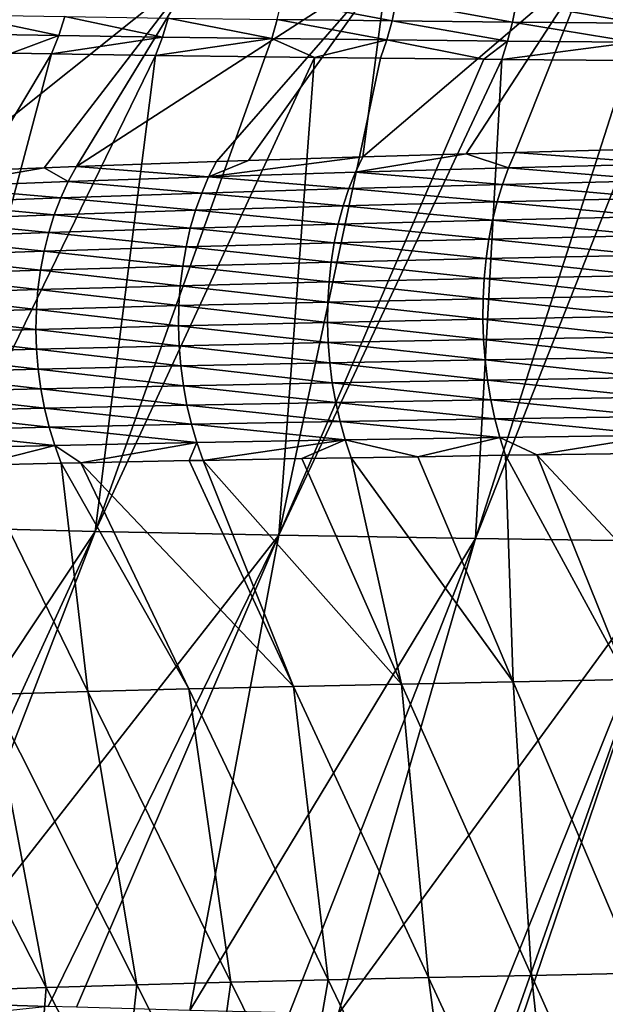
# Model space of a CAD drawing. Extents: x -30 to 30, y -35 to 0.
# Drawn here: x -3.6 to -2.7, y -14.9 to -13.3 of the extents above; entities that cross this region are included whole.
import ezdxf

# ---------------------------------------------------------------- set-up
doc = ezdxf.new("R2010")
doc.units = 0
doc.layers.add('L1', color=7, linetype='CONTINUOUS')

msp = doc.modelspace()

# ---------------------------------------------------------------- linework, layer by layer
at = {"layer": 'L1', "color": 255}
for points in [[(-3.040747, -13.20208, 21.47863), (-3.081039, -13.50756, 21.80445), (-2.716572, -13.19695, 21.7077)], [(-2.716572, -13.19695, 21.7077), (-3.081039, -13.50756, 21.80445), (-2.916218, -13.50281, 21.91399)], [(-2.716572, -13.19695, 21.7077), (-2.916218, -13.50281, 21.91399), (-2.837881, -13.50056, 21.96605)], [(-2.837881, -13.50056, 21.96605), (-2.585017, -13.49407, 22.11494), (-2.716572, -13.19695, 21.7077)], [(-2.716572, -13.19695, 21.7077), (-2.585017, -13.49407, 22.11494), (-2.375107, -13.1924, 21.9106)], [(-3.628988, -13.21391, 20.94796), (-3.750571, -13.53144, 21.24612), (-3.345571, -13.20774, 21.22489)], [(-3.345571, -13.20774, 21.22489), (-3.750571, -13.53144, 21.24612), (-3.589135, -13.52505, 21.39637)], [(-3.345571, -13.20774, 21.22489), (-3.589135, -13.52505, 21.39637), (-3.537636, -13.52301, 21.44431)], [(-3.040747, -13.20208, 21.47863), (-3.345571, -13.20774, 21.22489), (-3.537636, -13.52301, 21.44431)], [(-3.040747, -13.20208, 21.47863), (-3.537636, -13.52301, 21.44431), (-3.314361, -13.51504, 21.63046)], [(-3.314361, -13.51504, 21.63046), (-3.263454, -13.51341, 21.66842), (-3.040747, -13.20208, 21.47863)], [(-3.040747, -13.20208, 21.47863), (-3.263454, -13.51341, 21.66842), (-3.081039, -13.50756, 21.80445)], [(-3.210146, -13.25746, -20.68343), (-3.034238, -13.29079, -20.8627), (-3.217256, -13.28869, -20.69019)], [(-3.027534, -13.25956, -20.85555), (-3.034238, -13.29079, -20.8627), (-3.210146, -13.25746, -20.68343)], [(-3.027534, -13.25956, -20.85555), (-2.842047, -13.29277, -21.02474), (-3.034238, -13.29079, -20.8627)], [(-2.835767, -13.26154, -21.01723), (-2.842047, -13.29277, -21.02474), (-3.027534, -13.25956, -20.85555)], [(-2.835767, -13.26154, -21.01723), (-2.640867, -13.29462, -21.17621), (-2.842047, -13.29277, -21.02474)], [(-2.63503, -13.26339, -21.16837), (-2.640867, -13.29462, -21.17621), (-2.835767, -13.26154, -21.01723)], [(-3.723231, -13.28137, -20.09066), (-3.565795, -13.31441, -20.32028), (-3.733505, -13.3117, -20.09756)], [(-3.555979, -13.28408, -20.31277), (-3.565795, -13.31441, -20.32028), (-3.723231, -13.28137, -20.09066)], [(-3.555979, -13.28408, -20.31277), (-3.400584, -13.31679, -20.51497), (-3.565795, -13.31441, -20.32028)], [(-3.39122, -13.28646, -20.50692), (-3.400584, -13.31679, -20.51497), (-3.555979, -13.28408, -20.31277)], [(-3.39122, -13.28646, -20.50692), (-3.226141, -13.31903, -20.69875), (-3.400584, -13.31679, -20.51497)], [(-3.217256, -13.28869, -20.69019), (-3.226141, -13.31903, -20.69875), (-3.39122, -13.28646, -20.50692)], [(-3.217256, -13.28869, -20.69019), (-3.042615, -13.32112, -20.87173), (-3.226141, -13.31903, -20.69875)], [(-3.034238, -13.29079, -20.8627), (-3.042615, -13.32112, -20.87173), (-3.217256, -13.28869, -20.69019)], [(-3.034238, -13.29079, -20.8627), (-2.849893, -13.3231, -21.03422), (-3.042615, -13.32112, -20.87173)], [(-2.842047, -13.29277, -21.02474), (-2.849893, -13.3231, -21.03422), (-3.034238, -13.29079, -20.8627)], [(-2.842047, -13.29277, -21.02474), (-2.648161, -13.32496, -21.18611), (-2.849893, -13.3231, -21.03422)], [(-2.640867, -13.29462, -21.17621), (-2.648161, -13.32496, -21.18611), (-2.842047, -13.29277, -21.02474)], [(-3.565795, -13.31441, -20.32028), (-3.641137, -13.3426, -20.24482), (-3.733505, -13.3117, -20.09756)], [(-3.565795, -13.31441, -20.32028), (-3.577508, -13.34363, -20.32932), (-3.641137, -13.3426, -20.24482)], [(-3.400584, -13.31679, -20.51497), (-3.577508, -13.34363, -20.32932), (-3.565795, -13.31441, -20.32028)], [(-3.400584, -13.31679, -20.51497), (-3.411758, -13.34601, -20.52465), (-3.577508, -13.34363, -20.32932)], [(-3.226141, -13.31903, -20.69875), (-3.411758, -13.34601, -20.52465), (-3.400584, -13.31679, -20.51497)], [(-3.226141, -13.31903, -20.69875), (-3.236741, -13.34825, -20.70904), (-3.411758, -13.34601, -20.52465)], [(-3.157823, -13.34915, -20.78342), (-3.236741, -13.34825, -20.70904), (-3.226141, -13.31903, -20.69875)], [(-3.157823, -13.34915, -20.78342), (-3.226141, -13.31903, -20.69875), (-3.042615, -13.32112, -20.87173)], [(-3.042615, -13.32112, -20.87173), (-3.052608, -13.35035, -20.88259), (-3.157823, -13.34915, -20.78342)], [(-3.042615, -13.32112, -20.87173), (-2.887895, -13.35203, -21.02147), (-3.052608, -13.35035, -20.88259)], [(-2.849893, -13.3231, -21.03422), (-2.887895, -13.35203, -21.02147), (-3.042615, -13.32112, -20.87173)], [(-2.849893, -13.3231, -21.03422), (-2.859252, -13.35232, -21.04562), (-2.887895, -13.35203, -21.02147)], [(-2.648161, -13.32496, -21.18611), (-2.859252, -13.35232, -21.04562), (-2.849893, -13.3231, -21.03422)], [(-2.648161, -13.32496, -21.18611), (-2.65686, -13.35418, -21.19801), (-2.859252, -13.35232, -21.04562)], [(-4.024832, -14.09157, -20.43647), (-3.641137, -13.3426, -20.24482), (-3.577508, -13.34363, -20.32932)], [(-3.577508, -13.34363, -20.32932), (-3.778228, -14.09842, -20.74605), (-4.024832, -14.09157, -20.43647)], [(-3.411758, -13.34601, -20.52465), (-3.778228, -14.09842, -20.74605), (-3.577508, -13.34363, -20.32932)], [(-3.411758, -13.34601, -20.52465), (-3.507668, -14.10485, -21.0353), (-3.778228, -14.09842, -20.74605)], [(-3.411758, -13.34601, -20.52465), (-3.236741, -13.34825, -20.70904), (-3.507668, -14.10485, -21.0353)], [(-3.507668, -14.10485, -21.0353), (-3.236741, -13.34825, -20.70904), (-3.157823, -13.34915, -20.78342)], [(-3.507668, -14.10485, -21.0353), (-3.157823, -13.34915, -20.78342), (-3.214628, -14.1108, -21.30227)], [(-3.214628, -14.1108, -21.30227), (-3.157823, -13.34915, -20.78342), (-3.052608, -13.35035, -20.88259)], [(-3.214628, -14.1108, -21.30227), (-3.052608, -13.35035, -20.88259), (-2.887895, -13.35203, -21.02147)], [(-3.214628, -14.1108, -21.30227), (-2.887895, -13.35203, -21.02147), (-2.859252, -13.35232, -21.04562)], [(-2.859252, -13.35232, -21.04562), (-2.901078, -14.11623, -21.54539), (-3.214628, -14.1108, -21.30227)], [(-2.859252, -13.35232, -21.04562), (-2.65686, -13.35418, -21.19801), (-2.901078, -14.11623, -21.54539)], [(-2.901078, -14.11623, -21.54539), (-2.65686, -13.35418, -21.19801), (-2.600319, -13.35465, -21.23569)], [(-2.901078, -14.11623, -21.54539), (-2.600319, -13.35465, -21.23569), (-2.56908, -14.12111, -21.76319)], [(-2.594885, -13.51895, 22.13392), (-2.585017, -13.49407, 22.11494), (-2.837881, -13.50056, 21.96605)], [(-3.537636, -13.52301, 21.44431), (-3.326773, -13.53944, 21.64728), (-3.314361, -13.51504, 21.63046)], [(-3.092657, -13.53212, 21.82204), (-3.081039, -13.50756, 21.80445), (-3.326773, -13.53944, 21.64728)], [(-3.326773, -13.53944, 21.64728), (-3.081039, -13.50756, 21.80445), (-3.263454, -13.51341, 21.66842)], [(-3.326773, -13.53944, 21.64728), (-3.263454, -13.51341, 21.66842), (-3.314361, -13.51504, 21.63046)], [(-2.848652, -13.52529, 21.98436), (-2.916218, -13.50281, 21.91399), (-3.092657, -13.53212, 21.82204)], [(-3.092657, -13.53212, 21.82204), (-2.916218, -13.50281, 21.91399), (-3.081039, -13.50756, 21.80445)], [(-2.848652, -13.52529, 21.98436), (-2.837881, -13.50056, 21.96605), (-2.916218, -13.50281, 21.91399)], [(-2.594885, -13.51895, 22.13392), (-2.837881, -13.50056, 21.96605), (-2.848652, -13.52529, 21.98436)], [(-3.750571, -13.53144, 21.24612), (-3.764435, -13.55547, 21.26127), (-3.589135, -13.52505, 21.39637)], [(-3.589135, -13.52505, 21.39637), (-3.764435, -13.55547, 21.26127), (-3.550796, -13.54722, 21.46032)], [(-3.589135, -13.52505, 21.39637), (-3.550796, -13.54722, 21.46032), (-3.537636, -13.52301, 21.44431)], [(-3.537636, -13.52301, 21.44431), (-3.550796, -13.54722, 21.46032), (-3.326773, -13.53944, 21.64728)], [(-3.092657, -13.53212, 21.82204), (-2.858284, -13.55166, 22.00092), (-2.848652, -13.52529, 21.98436)], [(-2.848652, -13.52529, 21.98436), (-2.858284, -13.55166, 22.00092), (-2.603701, -13.5455, 22.15107)], [(-2.848652, -13.52529, 21.98436), (-2.603701, -13.5455, 22.15107), (-2.594885, -13.51895, 22.13392)], [(-3.550796, -13.54722, 21.46032), (-3.337899, -13.56542, 21.66254), (-3.326773, -13.53944, 21.64728)], [(-3.326773, -13.53944, 21.64728), (-3.337899, -13.56542, 21.66254), (-3.103057, -13.55831, 21.83797)], [(-3.326773, -13.53944, 21.64728), (-3.103057, -13.55831, 21.83797), (-3.092657, -13.53212, 21.82204)], [(-3.092657, -13.53212, 21.82204), (-3.103057, -13.55831, 21.83797), (-2.858284, -13.55166, 22.00092)], [(-2.611406, -13.57354, 22.16628), (-2.603701, -13.5455, 22.15107), (-2.858284, -13.55166, 22.00092)], [(-3.764435, -13.55547, 21.26127), (-3.77689, -13.58103, 21.27507), (-3.562606, -13.573, 21.47487)], [(-3.764435, -13.55547, 21.26127), (-3.562606, -13.573, 21.47487), (-3.550796, -13.54722, 21.46032)], [(-3.550796, -13.54722, 21.46032), (-3.562606, -13.573, 21.47487), (-3.337899, -13.56542, 21.66254)], [(-3.112173, -13.58595, 21.85214), (-3.103057, -13.55831, 21.83797), (-3.337899, -13.56542, 21.66254)], [(-2.866714, -13.57951, 22.01563), (-3.103057, -13.55831, 21.83797), (-3.112173, -13.58595, 21.85214)], [(-2.866714, -13.57951, 22.01563), (-2.858284, -13.55166, 22.00092), (-3.103057, -13.55831, 21.83797)], [(-2.611406, -13.57354, 22.16628), (-2.858284, -13.55166, 22.00092), (-2.866714, -13.57951, 22.01563)], [(-3.572989, -13.60019, 21.48785), (-3.562606, -13.573, 21.47487), (-3.77689, -13.58103, 21.27507)], [(-3.347665, -13.59284, 21.67613), (-3.562606, -13.573, 21.47487), (-3.572989, -13.60019, 21.48785)], [(-3.347665, -13.59284, 21.67613), (-3.337899, -13.56542, 21.66254), (-3.562606, -13.573, 21.47487)], [(-3.112173, -13.58595, 21.85214), (-3.337899, -13.56542, 21.66254), (-3.347665, -13.59284, 21.67613)], [(-2.866714, -13.57951, 22.01563), (-2.617947, -13.60288, 22.17943), (-2.611406, -13.57354, 22.16628)], [(-3.572989, -13.60019, 21.48785), (-3.77689, -13.58103, 21.27507), (-3.78786, -13.60799, 21.2874)], [(-3.572989, -13.60019, 21.48785), (-3.356008, -13.62151, 21.68798), (-3.347665, -13.59284, 21.67613)], [(-3.347665, -13.59284, 21.67613), (-3.356008, -13.62151, 21.68798), (-3.119944, -13.61485, 21.86445)], [(-3.347665, -13.59284, 21.67613), (-3.119944, -13.61485, 21.86445), (-3.112173, -13.58595, 21.85214)], [(-3.112173, -13.58595, 21.85214), (-3.119944, -13.61485, 21.86445), (-2.873885, -13.60864, 22.02838)], [(-3.112173, -13.58595, 21.85214), (-2.873885, -13.60864, 22.02838), (-2.866714, -13.57951, 22.01563)], [(-2.866714, -13.57951, 22.01563), (-2.873885, -13.60864, 22.02838), (-2.617947, -13.60288, 22.17943)], [(-3.78786, -13.60799, 21.2874), (-3.797275, -13.63615, 21.29821), (-3.581881, -13.62862, 21.4992)], [(-3.78786, -13.60799, 21.2874), (-3.581881, -13.62862, 21.4992), (-3.572989, -13.60019, 21.48785)], [(-3.572989, -13.60019, 21.48785), (-3.581881, -13.62862, 21.4992), (-3.356008, -13.62151, 21.68798)], [(-2.879751, -13.63886, 22.03909), (-2.873885, -13.60864, 22.02838), (-3.119944, -13.61485, 21.86445)], [(-2.623281, -13.63333, 22.19045), (-2.873885, -13.60864, 22.02838), (-2.879751, -13.63886, 22.03909)], [(-2.623281, -13.63333, 22.19045), (-2.617947, -13.60288, 22.17943), (-2.873885, -13.60864, 22.02838)], [(-3.362876, -13.65125, 21.698), (-3.356008, -13.62151, 21.68798), (-3.581881, -13.62862, 21.4992)], [(-3.12632, -13.64484, 21.87483), (-3.356008, -13.62151, 21.68798), (-3.362876, -13.65125, 21.698)], [(-3.12632, -13.64484, 21.87483), (-3.119944, -13.61485, 21.86445), (-3.356008, -13.62151, 21.68798)], [(-2.879751, -13.63886, 22.03909), (-3.119944, -13.61485, 21.86445), (-3.12632, -13.64484, 21.87483)], [(-3.589223, -13.6581, 21.50883), (-3.797275, -13.63615, 21.29821), (-3.805077, -13.66537, 21.30742)], [(-3.589223, -13.6581, 21.50883), (-3.581881, -13.62862, 21.4992), (-3.797275, -13.63615, 21.29821)], [(-3.362876, -13.65125, 21.698), (-3.581881, -13.62862, 21.4992), (-3.589223, -13.6581, 21.50883)], [(-3.12632, -13.64484, 21.87483), (-2.884271, -13.66998, 22.04769), (-2.879751, -13.63886, 22.03909)], [(-2.879751, -13.63886, 22.03909), (-2.884271, -13.66998, 22.04769), (-2.627373, -13.66467, 22.19926)], [(-2.879751, -13.63886, 22.03909), (-2.627373, -13.66467, 22.19926), (-2.623281, -13.63333, 22.19045)], [(-3.589223, -13.6581, 21.50883), (-3.368223, -13.68187, 21.70613), (-3.362876, -13.65125, 21.698)], [(-3.362876, -13.65125, 21.698), (-3.368223, -13.68187, 21.70613), (-3.131258, -13.67571, 21.8832)], [(-3.362876, -13.65125, 21.698), (-3.131258, -13.67571, 21.8832), (-3.12632, -13.64484, 21.87483)], [(-3.12632, -13.64484, 21.87483), (-3.131258, -13.67571, 21.8832), (-2.884271, -13.66998, 22.04769)], [(-3.805077, -13.66537, 21.30742), (-3.811218, -13.69543, 21.31498), (-3.594971, -13.68845, 21.51669)], [(-3.805077, -13.66537, 21.30742), (-3.594971, -13.68845, 21.51669), (-3.589223, -13.6581, 21.50883)], [(-3.589223, -13.6581, 21.50883), (-3.594971, -13.68845, 21.51669), (-3.368223, -13.68187, 21.70613)], [(-2.887417, -13.70178, 22.05413), (-2.884271, -13.66998, 22.04769), (-3.131258, -13.67571, 21.8832)], [(-2.630193, -13.6967, 22.20579), (-2.884271, -13.66998, 22.04769), (-2.887417, -13.70178, 22.05413)], [(-2.630193, -13.6967, 22.20579), (-2.627373, -13.66467, 22.19926), (-2.884271, -13.66998, 22.04769)], [(-3.599087, -13.71947, 21.52272), (-3.594971, -13.68845, 21.51669), (-3.811218, -13.69543, 21.31498)], [(-3.372015, -13.71317, 21.71231), (-3.594971, -13.68845, 21.51669), (-3.599087, -13.71947, 21.52272)], [(-3.372015, -13.71317, 21.71231), (-3.368223, -13.68187, 21.70613), (-3.594971, -13.68845, 21.51669)], [(-3.134727, -13.70727, 21.88952), (-3.368223, -13.68187, 21.70613), (-3.372015, -13.71317, 21.71231)], [(-3.134727, -13.70727, 21.88952), (-3.131258, -13.67571, 21.8832), (-3.368223, -13.68187, 21.70613)], [(-2.887417, -13.70178, 22.05413), (-3.131258, -13.67571, 21.8832), (-3.134727, -13.70727, 21.88952)], [(-3.599087, -13.71947, 21.52272), (-3.811218, -13.69543, 21.31498), (-3.815658, -13.72618, 21.32083)], [(-3.134727, -13.70727, 21.88952), (-2.889166, -13.73406, 22.05835), (-2.887417, -13.70178, 22.05413)], [(-2.887417, -13.70178, 22.05413), (-2.889166, -13.73406, 22.05835), (-2.631724, -13.72921, 22.21001)], [(-2.887417, -13.70178, 22.05413), (-2.631724, -13.72921, 22.21001), (-2.630193, -13.6967, 22.20579)], [(-3.815658, -13.72618, 21.32083), (-3.601545, -13.75097, 21.52688), (-3.599087, -13.71947, 21.52272)], [(-3.599087, -13.71947, 21.52272), (-3.601545, -13.75097, 21.52688), (-3.374228, -13.74494, 21.71651)], [(-3.599087, -13.71947, 21.52272), (-3.374228, -13.74494, 21.71651), (-3.372015, -13.71317, 21.71231)], [(-3.372015, -13.71317, 21.71231), (-3.374228, -13.74494, 21.71651), (-3.136704, -13.7393, 21.89374)], [(-3.372015, -13.71317, 21.71231), (-3.136704, -13.7393, 21.89374), (-3.134727, -13.70727, 21.88952)], [(-3.134727, -13.70727, 21.88952), (-3.136704, -13.7393, 21.89374), (-2.889166, -13.73406, 22.05835)], [(-3.815658, -13.72618, 21.32083), (-3.81837, -13.7574, 21.32495), (-3.601545, -13.75097, 21.52688)], [(-3.136704, -13.7393, 21.89374), (-2.889508, -13.7666, 22.06034), (-2.889166, -13.73406, 22.05835)], [(-2.889166, -13.73406, 22.05835), (-2.889508, -13.7666, 22.06034), (-2.631954, -13.76197, 22.21189)], [(-2.889166, -13.73406, 22.05835), (-2.631954, -13.76197, 22.21189), (-2.631724, -13.72921, 22.21001)], [(-3.81837, -13.7574, 21.32495), (-3.602329, -13.78275, 21.52916), (-3.601545, -13.75097, 21.52688)], [(-3.601545, -13.75097, 21.52688), (-3.602329, -13.78275, 21.52916), (-3.374848, -13.77698, 21.7187)], [(-3.601545, -13.75097, 21.52688), (-3.374848, -13.77698, 21.7187), (-3.374228, -13.74494, 21.71651)], [(-3.374228, -13.74494, 21.71651), (-3.374848, -13.77698, 21.7187), (-3.137176, -13.7716, 21.89583)], [(-3.374228, -13.74494, 21.71651), (-3.137176, -13.7716, 21.89583), (-3.136704, -13.7393, 21.89374)], [(-3.136704, -13.7393, 21.89374), (-3.137176, -13.7716, 21.89583), (-2.889508, -13.7666, 22.06034)], [(-3.81837, -13.7574, 21.32495), (-3.819337, -13.7889, 21.3273), (-3.602329, -13.78275, 21.52916)], [(-3.137176, -13.7716, 21.89583), (-2.888441, -13.79918, 22.06007), (-2.889508, -13.7666, 22.06034)], [(-2.889508, -13.7666, 22.06034), (-2.630883, -13.79476, 22.21141), (-2.631954, -13.76197, 22.21189)], [(-2.889508, -13.7666, 22.06034), (-2.888441, -13.79918, 22.06007), (-2.630883, -13.79476, 22.21141)], [(-3.602329, -13.78275, 21.52916), (-3.373869, -13.80909, 21.71887), (-3.374848, -13.77698, 21.7187)], [(-3.374848, -13.77698, 21.7187), (-3.136139, -13.80395, 21.89578), (-3.137176, -13.7716, 21.89583)], [(-3.374848, -13.77698, 21.7187), (-3.373869, -13.80909, 21.71887), (-3.136139, -13.80395, 21.89578)], [(-3.137176, -13.7716, 21.89583), (-3.136139, -13.80395, 21.89578), (-2.888441, -13.79918, 22.06007)], [(-3.819337, -13.7889, 21.3273), (-3.601435, -13.81461, 21.52954), (-3.602329, -13.78275, 21.52916)], [(-3.819337, -13.7889, 21.3273), (-3.818554, -13.82049, 21.32788), (-3.601435, -13.81461, 21.52954)], [(-3.602329, -13.78275, 21.52916), (-3.601435, -13.81461, 21.52954), (-3.373869, -13.80909, 21.71887)], [(-2.888441, -13.79918, 22.06007), (-2.628518, -13.82737, 22.20858), (-2.630883, -13.79476, 22.21141)], [(-3.601435, -13.81461, 21.52954), (-3.371299, -13.84106, 21.71701), (-3.373869, -13.80909, 21.71887)], [(-3.373869, -13.80909, 21.71887), (-3.133601, -13.83614, 21.89359), (-3.136139, -13.80395, 21.89578)], [(-3.373869, -13.80909, 21.71887), (-3.371299, -13.84106, 21.71701), (-3.133601, -13.83614, 21.89359)], [(-3.136139, -13.80395, 21.89578), (-2.88597, -13.83158, 22.05756), (-2.888441, -13.79918, 22.06007)], [(-3.136139, -13.80395, 21.89578), (-3.133601, -13.83614, 21.89359), (-2.88597, -13.83158, 22.05756)], [(-2.888441, -13.79918, 22.06007), (-2.88597, -13.83158, 22.05756), (-2.628518, -13.82737, 22.20858)], [(-3.818554, -13.82049, 21.32788), (-3.598869, -13.84634, 21.528), (-3.601435, -13.81461, 21.52954)], [(-3.818554, -13.82049, 21.32788), (-3.816024, -13.85197, 21.32667), (-3.598869, -13.84634, 21.528)], [(-3.601435, -13.81461, 21.52954), (-3.598869, -13.84634, 21.528), (-3.371299, -13.84106, 21.71701)], [(-2.624875, -13.85957, 22.20341), (-2.628518, -13.82737, 22.20858), (-2.88597, -13.83158, 22.05756)], [(-3.367155, -13.87268, 21.71313), (-3.371299, -13.84106, 21.71701), (-3.598869, -13.84634, 21.528)], [(-3.129578, -13.86797, 21.88928), (-3.133601, -13.83614, 21.89359), (-3.371299, -13.84106, 21.71701)], [(-3.129578, -13.86797, 21.88928), (-3.371299, -13.84106, 21.71701), (-3.367155, -13.87268, 21.71313)], [(-2.882114, -13.8636, 22.05281), (-2.88597, -13.83158, 22.05756), (-3.133601, -13.83614, 21.89359)], [(-2.882114, -13.8636, 22.05281), (-3.133601, -13.83614, 21.89359), (-3.129578, -13.86797, 21.88928)], [(-2.624875, -13.85957, 22.20341), (-2.88597, -13.83158, 22.05756), (-2.882114, -13.8636, 22.05281)], [(-3.594646, -13.87774, 21.52457), (-3.598869, -13.84634, 21.528), (-3.816024, -13.85197, 21.32667)], [(-3.594646, -13.87774, 21.52457), (-3.816024, -13.85197, 21.32667), (-3.811764, -13.88315, 21.32368)], [(-3.367155, -13.87268, 21.71313), (-3.598869, -13.84634, 21.528), (-3.594646, -13.87774, 21.52457)], [(-2.882114, -13.8636, 22.05281), (-2.619977, -13.89114, 22.19595), (-2.624875, -13.85957, 22.20341)], [(-3.594646, -13.87774, 21.52457), (-3.361462, -13.90375, 21.70727), (-3.367155, -13.87268, 21.71313)], [(-3.367155, -13.87268, 21.71313), (-3.124097, -13.89922, 21.88286), (-3.129578, -13.86797, 21.88928)], [(-3.367155, -13.87268, 21.71313), (-3.361462, -13.90375, 21.70727), (-3.124097, -13.89922, 21.88286)], [(-3.129578, -13.86797, 21.88928), (-2.876896, -13.89502, 22.04586), (-2.882114, -13.8636, 22.05281)], [(-3.129578, -13.86797, 21.88928), (-3.124097, -13.89922, 21.88286), (-2.876896, -13.89502, 22.04586)], [(-2.882114, -13.8636, 22.05281), (-2.876896, -13.89502, 22.04586), (-2.619977, -13.89114, 22.19595)], [(-3.811764, -13.88315, 21.32368), (-3.588793, -13.90862, 21.51927), (-3.594646, -13.87774, 21.52457)], [(-3.811764, -13.88315, 21.32368), (-3.805801, -13.91383, 21.31894), (-3.588793, -13.90862, 21.51927)], [(-3.594646, -13.87774, 21.52457), (-3.588793, -13.90862, 21.51927), (-3.361462, -13.90375, 21.70727)], [(-2.613859, -13.92188, 22.18623), (-2.619977, -13.89114, 22.19595), (-2.876896, -13.89502, 22.04586)], [(-3.354259, -13.93406, 21.69945), (-3.361462, -13.90375, 21.70727), (-3.588793, -13.90862, 21.51927)], [(-3.117193, -13.92969, 21.8744), (-3.124097, -13.89922, 21.88286), (-3.361462, -13.90375, 21.70727)], [(-3.117193, -13.92969, 21.8744), (-3.361462, -13.90375, 21.70727), (-3.354259, -13.93406, 21.69945)], [(-2.870353, -13.92563, 22.03676), (-2.876896, -13.89502, 22.04586), (-3.124097, -13.89922, 21.88286)], [(-2.870353, -13.92563, 22.03676), (-3.124097, -13.89922, 21.88286), (-3.117193, -13.92969, 21.8744)], [(-2.613859, -13.92188, 22.18623), (-2.876896, -13.89502, 22.04586), (-2.870353, -13.92563, 22.03676)], [(-3.581348, -13.93877, 21.51212), (-3.588793, -13.90862, 21.51927), (-3.805801, -13.91383, 21.31894)], [(-3.581348, -13.93877, 21.51212), (-3.805801, -13.91383, 21.31894), (-3.798171, -13.94381, 21.31248)], [(-3.354259, -13.93406, 21.69945), (-3.588793, -13.90862, 21.51927), (-3.581348, -13.93877, 21.51212)], [(-2.870353, -13.92563, 22.03676), (-2.606561, -13.95158, 22.17434), (-2.613859, -13.92188, 22.18623)], [(-3.798171, -13.94381, 21.31248), (-3.572358, -13.96801, 21.50318), (-3.581348, -13.93877, 21.51212)], [(-3.581348, -13.93877, 21.51212), (-3.34559, -13.96343, 21.68974), (-3.354259, -13.93406, 21.69945)], [(-3.581348, -13.93877, 21.51212), (-3.572358, -13.96801, 21.50318), (-3.34559, -13.96343, 21.68974)], [(-3.354259, -13.93406, 21.69945), (-3.108911, -13.95917, 21.86393), (-3.117193, -13.92969, 21.8744)], [(-3.354259, -13.93406, 21.69945), (-3.34559, -13.96343, 21.68974), (-3.108911, -13.95917, 21.86393)], [(-3.117193, -13.92969, 21.8744), (-2.862527, -13.95523, 22.02556), (-2.870353, -13.92563, 22.03676)], [(-3.117193, -13.92969, 21.8744), (-3.108911, -13.95917, 21.86393), (-2.862527, -13.95523, 22.02556)], [(-2.870353, -13.92563, 22.03676), (-2.862527, -13.95523, 22.02556), (-2.606561, -13.95158, 22.17434)], [(-3.798171, -13.94381, 21.31248), (-3.788922, -13.97291, 21.30432), (-3.572358, -13.96801, 21.50318)], [(-3.108911, -13.95917, 21.86393), (-2.99318, -13.98582, 21.92095), (-2.862527, -13.95523, 22.02556)], [(-2.99318, -13.98582, 21.92095), (-2.853471, -13.98362, 22.01234), (-2.862527, -13.95523, 22.02556)], [(-2.862527, -13.95523, 22.02556), (-2.803079, -13.98291, 22.04155), (-2.606561, -13.95158, 22.17434)], [(-2.862527, -13.95523, 22.02556), (-2.853471, -13.98362, 22.01234), (-2.803079, -13.98291, 22.04155)], [(-2.803079, -13.98291, 22.04155), (-2.607785, -13.98017, 22.15474), (-2.606561, -13.95158, 22.17434)], [(-3.788922, -13.97291, 21.30432), (-3.696218, -13.99914, 21.36951), (-3.572358, -13.96801, 21.50318)], [(-3.696218, -13.99914, 21.36951), (-3.56188, -13.99615, 21.4925), (-3.572358, -13.96801, 21.50318)], [(-3.572358, -13.96801, 21.50318), (-3.530541, -13.99553, 21.51821), (-3.34559, -13.96343, 21.68974)], [(-3.572358, -13.96801, 21.50318), (-3.56188, -13.99615, 21.4925), (-3.530541, -13.99553, 21.51821)], [(-3.530541, -13.99553, 21.51821), (-3.357826, -13.99211, 21.65988), (-3.34559, -13.96343, 21.68974)], [(-3.34559, -13.96343, 21.68974), (-3.357826, -13.99211, 21.65988), (-3.335513, -13.99166, 21.67819)], [(-3.34559, -13.96343, 21.68974), (-3.335513, -13.99166, 21.67819), (-3.108911, -13.95917, 21.86393)], [(-3.108911, -13.95917, 21.86393), (-3.335513, -13.99166, 21.67819), (-3.178163, -13.98888, 21.79366)], [(-3.178163, -13.98888, 21.79366), (-3.099306, -13.98749, 21.85152), (-3.108911, -13.95917, 21.86393)], [(-3.108911, -13.95917, 21.86393), (-3.099306, -13.98749, 21.85152), (-2.99318, -13.98582, 21.92095)], [(-2.841278, -14.34464, 21.75993), (-2.99318, -13.98582, 21.92095), (-3.099306, -13.98749, 21.85152)], [(-2.841278, -14.34464, 21.75993), (-2.853471, -13.98362, 22.01234), (-2.99318, -13.98582, 21.92095)], [(-2.658688, -14.34122, 21.86996), (-2.803079, -13.98291, 22.04155), (-2.853471, -13.98362, 22.01234)], [(-2.658688, -14.34122, 21.86996), (-2.853471, -13.98362, 22.01234), (-2.841278, -14.34464, 21.75993)], [(-2.471458, -14.33804, 21.97276), (-2.607785, -13.98017, 22.15474), (-2.803079, -13.98291, 22.04155)], [(-2.471458, -14.33804, 21.97276), (-2.803079, -13.98291, 22.04155), (-2.658688, -14.34122, 21.86996)], [(-3.519466, -14.3604, 21.25219), (-3.56188, -13.99615, 21.4925), (-3.696218, -13.99914, 21.36951)], [(-3.519466, -14.3604, 21.25219), (-3.696218, -13.99914, 21.36951), (-3.674531, -14.36483, 21.10949)], [(-3.35832, -14.35615, 21.38881), (-3.530541, -13.99553, 21.51821), (-3.56188, -13.99615, 21.4925)], [(-3.35832, -14.35615, 21.38881), (-3.56188, -13.99615, 21.4925), (-3.519466, -14.3604, 21.25219)], [(-3.191381, -14.35211, 21.51913), (-3.357826, -13.99211, 21.65988), (-3.530541, -13.99553, 21.51821)], [(-3.191381, -14.35211, 21.51913), (-3.530541, -13.99553, 21.51821), (-3.35832, -14.35615, 21.38881)], [(-3.191381, -14.35211, 21.51913), (-3.335513, -13.99166, 21.67819), (-3.357826, -13.99211, 21.65988)], [(-3.018938, -14.34826, 21.64291), (-3.178163, -13.98888, 21.79366), (-3.335513, -13.99166, 21.67819)], [(-3.018938, -14.34826, 21.64291), (-3.335513, -13.99166, 21.67819), (-3.191381, -14.35211, 21.51913)], [(-3.018938, -14.34826, 21.64291), (-3.099306, -13.98749, 21.85152), (-3.178163, -13.98888, 21.79366)], [(-2.841278, -14.34464, 21.75993), (-3.099306, -13.98749, 21.85152), (-3.018938, -14.34826, 21.64291)], [(-3.778228, -14.09842, -20.74605), (-3.507668, -14.10485, -21.0353), (-4.002303, -14.84846, -21.1251)], [(-3.507668, -14.10485, -21.0353), (-3.852005, -14.85364, -21.28255), (-4.002303, -14.84846, -21.1251)], [(-3.507668, -14.10485, -21.0353), (-3.797861, -14.8555, -21.33927), (-3.852005, -14.85364, -21.28255)], [(-3.214628, -14.1108, -21.30227), (-3.797861, -14.8555, -21.33927), (-3.507668, -14.10485, -21.0353)], [(-3.214628, -14.1108, -21.30227), (-3.58255, -14.86223, -21.54123), (-3.797861, -14.8555, -21.33927)], [(-3.537375, -14.86351, -21.57919), (-3.58255, -14.86223, -21.54123), (-3.214628, -14.1108, -21.30227)], [(-3.214628, -14.1108, -21.30227), (-3.356572, -14.86861, -21.7311), (-3.537375, -14.86351, -21.57919)], [(-3.214628, -14.1108, -21.30227), (-2.901078, -14.11623, -21.54539), (-3.356572, -14.86861, -21.7311)], [(-2.901078, -14.11623, -21.54539), (-3.197907, -14.87265, -21.85033), (-3.356572, -14.86861, -21.7311)], [(-2.901078, -14.11623, -21.54539), (-3.120375, -14.87462, -21.9086), (-3.197907, -14.87265, -21.85033)], [(-2.56908, -14.12111, -21.76319), (-3.120375, -14.87462, -21.9086), (-2.901078, -14.11623, -21.54539)], [(-2.56908, -14.12111, -21.76319), (-2.874349, -14.88023, -22.07337), (-3.120375, -14.87462, -21.9086)], [(-2.837687, -14.88101, -22.09624), (-2.874349, -14.88023, -22.07337), (-2.56908, -14.12111, -21.76319)], [(-2.82741, -14.88123, -22.10265), (-2.837687, -14.88101, -22.09624), (-2.56908, -14.12111, -21.76319)], [(-2.82741, -14.88123, -22.10265), (-2.56908, -14.12111, -21.76319), (-2.570024, -14.88636, -22.25184)], [(-3.018938, -14.34826, 21.64291), (-2.811858, -14.81268, 21.44631), (-2.841278, -14.34464, 21.75993)], [(-2.841278, -14.34464, 21.75993), (-2.643174, -14.80939, 21.5493), (-2.658688, -14.34122, 21.86996)], [(-2.841278, -14.34464, 21.75993), (-2.811858, -14.81268, 21.44631), (-2.643174, -14.80939, 21.5493)], [(-3.674531, -14.36483, 21.10949), (-3.441116, -14.82786, 20.97247), (-3.519466, -14.3604, 21.25219)], [(-3.519466, -14.3604, 21.25219), (-3.291143, -14.82377, 21.09993), (-3.35832, -14.35615, 21.38881)], [(-3.519466, -14.3604, 21.25219), (-3.441116, -14.82786, 20.97247), (-3.291143, -14.82377, 21.09993)], [(-3.35832, -14.35615, 21.38881), (-3.136103, -14.81988, 21.22148), (-3.191381, -14.35211, 21.51913)], [(-3.35832, -14.35615, 21.38881), (-3.291143, -14.82377, 21.09993), (-3.136103, -14.81988, 21.22148)], [(-3.191381, -14.35211, 21.51913), (-2.976254, -14.81618, 21.33699), (-3.018938, -14.34826, 21.64291)], [(-3.191381, -14.35211, 21.51913), (-3.136103, -14.81988, 21.22148), (-2.976254, -14.81618, 21.33699)], [(-3.018938, -14.34826, 21.64291), (-2.976254, -14.81618, 21.33699), (-2.811858, -14.81268, 21.44631)], [(-3.823238, -14.36945, 20.96097), (-3.585763, -14.83213, 20.83925), (-3.674531, -14.36483, 21.10949)], [(-3.823238, -14.36945, 20.96097), (-3.724832, -14.83659, 20.70046), (-3.585763, -14.83213, 20.83925)], [(-3.674531, -14.36483, 21.10949), (-3.585763, -14.83213, 20.83925), (-3.441116, -14.82786, 20.97247)], [(-2.913885, -15.2836, 21.05416), (-2.976254, -14.81618, 21.33699), (-3.136103, -14.81988, 21.22148)], [(-2.761127, -15.28025, 21.15485), (-2.811858, -14.81268, 21.44631), (-2.976254, -14.81618, 21.33699)], [(-2.761127, -15.28025, 21.15485), (-2.976254, -14.81618, 21.33699), (-2.913885, -15.2836, 21.05416)], [(-2.604778, -15.2771, 21.2497), (-2.643174, -14.80939, 21.5493), (-2.811858, -14.81268, 21.44631)], [(-2.604778, -15.2771, 21.2497), (-2.811858, -14.81268, 21.44631), (-2.761127, -15.28025, 21.15485)], [(-3.604557, -15.06776, 20.64724), (-3.585763, -14.83213, 20.83925), (-3.724832, -14.83659, 20.70046)], [(-3.467025, -15.06347, 20.7784), (-3.585763, -14.83213, 20.83925), (-3.604557, -15.06776, 20.64724)], [(-3.467025, -15.06347, 20.7784), (-3.441116, -14.82786, 20.97247), (-3.585763, -14.83213, 20.83925)], [(-3.324409, -15.05937, 20.90396), (-3.441116, -14.82786, 20.97247), (-3.467025, -15.06347, 20.7784)], [(-3.324409, -15.05937, 20.90396), (-3.291143, -14.82377, 21.09993), (-3.441116, -14.82786, 20.97247)], [(-3.176982, -15.05546, 21.0238), (-3.291143, -14.82377, 21.09993), (-3.324409, -15.05937, 20.90396)], [(-3.176982, -15.05546, 21.0238), (-3.136103, -14.81988, 21.22148), (-3.291143, -14.82377, 21.09993)], [(-2.913885, -15.2836, 21.05416), (-3.136103, -14.81988, 21.22148), (-3.176982, -15.05546, 21.0238)], [(-3.604557, -15.06776, 20.64724), (-3.724832, -14.83659, 20.70046), (-3.736723, -15.07223, 20.51067)], [(-3.58255, -14.86223, -21.54123), (-3.809295, -14.88613, -21.34973), (-3.797861, -14.8555, -21.33927)]]:
    msp.add_3dface(points, dxfattribs=at)

doc.saveas('drawing.dxf')
